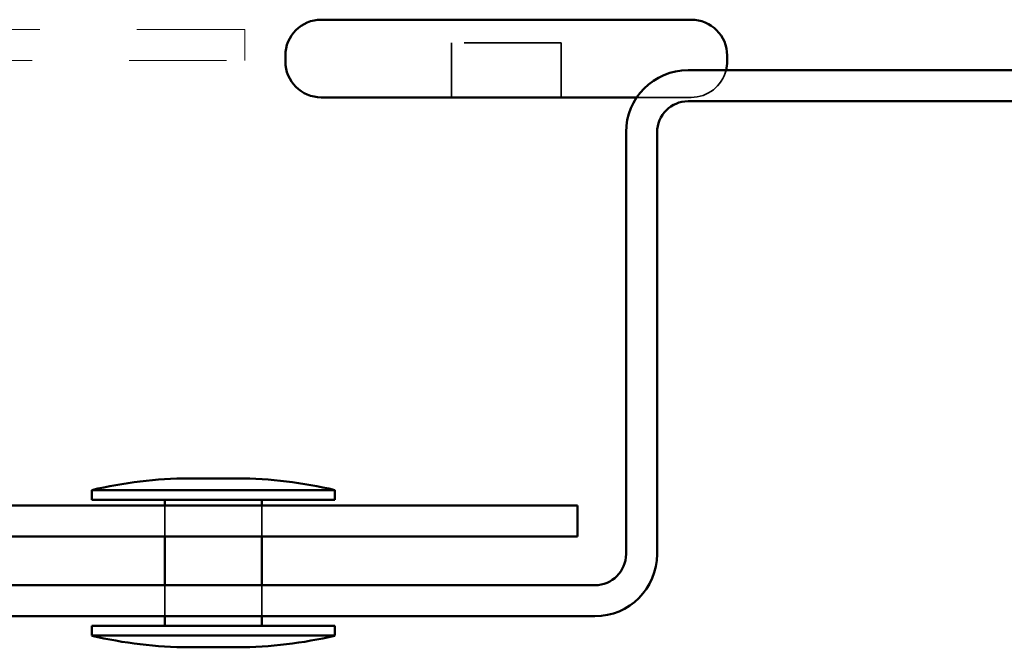
# Model space of a CAD drawing. Units: inches. Extents: x 0.6 to 33.4, y 0.6 to 21.4.
# Drawn here: x 10.8 to 11.8, y 2.4 to 3 of the extents above; entities that cross this region are included whole.
import ezdxf

# ---------------------------------------------------------------- set-up
doc = ezdxf.new("R2010")
doc.units = ezdxf.units.IN
doc.header["$LTSCALE"] = 2
doc.header["$MEASUREMENT"] = 0
doc.linetypes.add('DASHED', pattern=[0.2067, 0.1654, -0.0413])
doc.linetypes.add('DOUBLE_DASH_CHAIN', pattern=[1.2403, 0.6614, -0.0827, 0.1654, -0.0827, 0.1654, -0.0827])
doc.layers.add('Hidden (ANSI)', color=7, linetype='DASHED', lineweight=35)
doc.layers.add('Visible (ANSI)', color=7, linetype='Continuous', lineweight=50)

msp = doc.modelspace()

# ---------------------------------------------------------------- linework, layer by layer
at = {"layer": 'Hidden (ANSI)', "ltscale": 0.107515}
msp.add_line((11.35917, 3.01821), (11.24617, 3.01821), dxfattribs=at)
at = {"layer": 'Hidden (ANSI)', "ltscale": 0.053232}
for p, q in [((11.24617, 2.96221), (11.24617, 3.01821)), ((11.35917, 2.96221), (11.35917, 3.01821))]:
    msp.add_line(p, q, dxfattribs=at)
at = {"layer": 'Hidden (ANSI)', "ltscale": 0.142762}
msp.add_line((11.49317, 2.96221), (11.4371, 2.96221), dxfattribs=at)
at = {"layer": 'Hidden (ANSI)', "ltscale": 0.030375}
for p, q in [((10.95101, 2.54171), (10.95101, 2.50971)), ((11.05101, 2.54171), (11.05101, 2.50971)), ((10.95101, 2.45971), (10.95101, 2.42771)), ((11.05101, 2.45971), (11.05101, 2.42771))]:
    msp.add_line(p, q, dxfattribs=at)
at = {"layer": 'Hidden (ANSI)', "ltscale": 0.046592}
msp.add_arc((11.49317, 2.99921), 0.037, 270, 345.92196, dxfattribs=at)
at = {"layer": 'Visible (ANSI)'}
for p, q in [((11.49317, 3.04221), (11.11217, 3.04221)), ((11.07517, 2.99921), (11.07517, 3.00521)), ((11.53017, 2.99921), (11.53017, 3.00521)), ((11.4371, 2.96221), (11.11217, 2.96221)), ((11.02601, 2.56971), (10.97601, 2.56971)), ((11.12601, 2.55771), (10.87601, 2.55771)), ((10.87601, 2.54771), (10.87601, 2.55771)), ((11.12601, 2.54771), (11.12601, 2.55771)), ((11.12601, 2.54771), (10.87601, 2.54771)), ((10.95101, 2.54771), (10.95101, 2.54171)), ((11.05101, 2.54771), (11.05101, 2.54171)), ((10.95101, 2.50971), (10.95101, 2.45971)), ((11.05101, 2.50971), (11.05101, 2.45971)), ((10.95101, 2.42771), (10.95101, 2.41771)), ((11.05101, 2.42771), (11.05101, 2.41771)), ((11.12601, 2.41771), (10.87601, 2.41771)), ((10.87601, 2.40771), (10.87601, 2.41771)), ((11.12601, 2.40771), (11.12601, 2.41771)), ((11.12601, 2.40771), (10.87601, 2.40771)), ((11.02601, 2.39571), (10.97601, 2.39571))]:
    msp.add_line(p, q, dxfattribs=at)
at = {"layer": 'Visible (ANSI)', "color": 30, "linetype": 'DOUBLE_DASH_CHAIN', "lineweight": 18, "ltscale": 0.084036, "true_color": 0xff8000}
for p, q in [((11.0334, 3.03221), (10.50328, 3.03221)), ((10.50328, 3.00021), (11.0334, 3.00021))]:
    msp.add_line(p, q, dxfattribs=at)
at = {"layer": 'Visible (ANSI)', "color": 30, "linetype": 'DOUBLE_DASH_CHAIN', "lineweight": 18, "ltscale": 0.004979, "true_color": 0xff8000}
msp.add_line((11.0334, 3.00021), (11.0334, 3.03221), dxfattribs=at)
at = {"layer": 'Visible (ANSI)', "color": 5, "true_color": 0x0000ff}
for p, q in [((11.49001, 2.99021), (12.86351, 2.99021)), ((11.49001, 2.95821), (12.86351, 2.95821)), ((11.42601, 2.49171), (11.42601, 2.92621)), ((11.45801, 2.49171), (11.45801, 2.92621)), ((10.02201, 2.45971), (11.39401, 2.45971)), ((10.02201, 2.42771), (11.39401, 2.42771))]:
    msp.add_line(p, q, dxfattribs=at)
at = {"layer": 'Visible (ANSI)', "color": 1, "true_color": 0xff0000}
for p, q in [((10.65801, 2.54171), (11.37601, 2.54171)), ((11.37601, 2.54171), (11.37601, 2.50971)), ((10.65801, 2.50971), (11.37601, 2.50971))]:
    msp.add_line(p, q, dxfattribs=at)
at = {"layer": 'Visible (ANSI)'}
for centre, radius, start, end in [((11.11217, 3.00521), 0.037, 90, 180), ((11.49317, 3.00521), 0.037, 0, 90), ((11.11217, 2.99921), 0.037, 180, 270), ((11.49317, 2.99921), 0.037, 345.92196, 0), ((10.97838, 2.12733), 0.44239, 90.30644, 103.37911), ((11.02365, 2.12733), 0.44239, 76.62089, 89.69356), ((10.97838, 2.83809), 0.44239, 256.62089, 269.69356), ((11.02365, 2.83809), 0.44239, 270.30644, 283.37911)]:
    msp.add_arc(centre, radius, start, end, dxfattribs=at)
at = {"layer": 'Visible (ANSI)', "color": 5, "true_color": 0x0000ff}
for centre, radius, start, end in [((11.49001, 2.92621), 0.064, 90, 180), ((11.49001, 2.92621), 0.032, 90, 180), ((11.39401, 2.49171), 0.032, 270, 0), ((11.39401, 2.49171), 0.064, 270, 0)]:
    msp.add_arc(centre, radius, start, end, dxfattribs=at)

doc.saveas('drawing.dxf')
